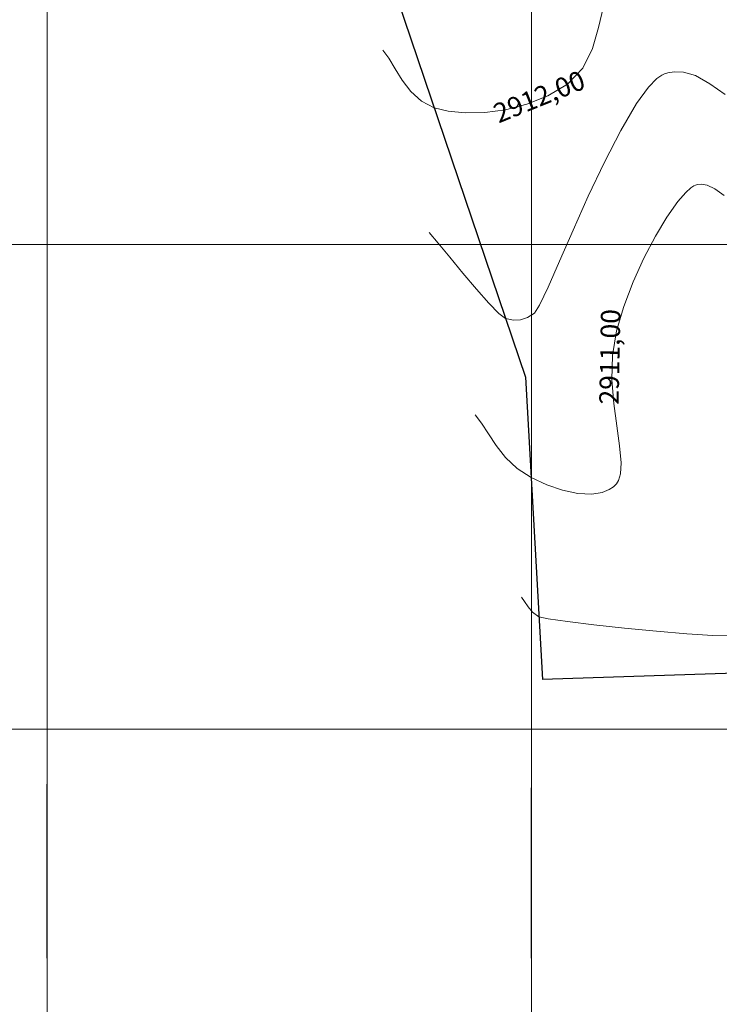
# Model space of a CAD drawing. Extents: x 934773 to 986427, y 581543 to 584340.
# Drawn here: x 934939 to 934968, y 582749 to 582789 of the extents above; entities that cross this region are included whole.
import ezdxf

# ---------------------------------------------------------------- set-up
doc = ezdxf.new("R2010")
doc.units = 0
for name, color, linetype in [('C-SUPE-ETIQ_Curvas', 42, 'Continuous'), ('C-SUPE_CurvasNivel', 42, 'Continuous'), ('REJILLA', 250, 'Continuous')]:
    doc.layers.add(name, color=color, linetype=linetype)
doc.layers.add('PARAMENTO CONSTRUCCION', color=6, linetype='Continuous', lineweight=25)
doc.styles.get("Standard").update_dxf_attribs({"font": 'txt.shx'})

msp = doc.modelspace()

# ---------------------------------------------------------------- linework, layer by layer
at = {"color": 251}
for p, q in [((934940, 582750.56), (934940, 582757.74)), ((934960, 582750.56), (934960, 582757.583))]:
    msp.add_line(p, q, dxfattribs=at)
at = {"layer": 'C-SUPE_CurvasNivel', "color": 98, "linetype": 'Continuous', "lineweight": 13}
for points, elevation in [([(934962.963, 582789.817), (934962.761, 582788.953), (934962.509, 582788.084), (934962.115, 582787.283), (934961.486, 582786.625), (934960.671, 582786.137), (934959.805, 582785.787), (934958.924, 582785.562), (934958.064, 582785.448), (934957.263, 582785.432), (934956.556, 582785.502), (934955.979, 582785.643), (934955.451, 582785.922), (934955.018, 582786.321), (934954.662, 582786.784), (934954.363, 582787.257), (934954.104, 582787.687), (934953.865, 582788.017)], 2912), ([(934967.982, 582786.19), (934967.359, 582786.633), (934966.757, 582786.971), (934966.268, 582787.117), (934965.884, 582787.128), (934965.617, 582787.081), (934965.479, 582787.039), (934965.379, 582786.995), (934965.168, 582786.85), (934964.827, 582786.5), (934964.335, 582785.823), (934963.679, 582784.711), (934963.005, 582783.401), (934962.339, 582781.996), (934961.711, 582780.6), (934961.148, 582779.315), (934960.677, 582778.246), (934960.327, 582777.494), (934960.125, 582777.163), (934959.834, 582776.988), (934959.545, 582776.892), (934959.247, 582776.878), (934958.927, 582776.95), (934958.649, 582777.153), (934958.229, 582777.582), (934957.719, 582778.162), (934957.167, 582778.818), (934956.625, 582779.475), (934956.143, 582780.059), (934955.771, 582780.495)], 2911.5), ([(934967.953, 582782.018), (934967.557, 582782.298), (934967.25, 582782.45), (934967.013, 582782.49), (934966.845, 582782.472), (934966.758, 582782.447), (934966.7, 582782.422), (934966.574, 582782.342), (934966.359, 582782.15), (934966.033, 582781.772), (934965.582, 582781.132), (934965.107, 582780.34), (934964.635, 582779.436), (934964.192, 582778.458), (934963.805, 582777.444), (934963.499, 582776.435), (934963.332, 582775.428), (934963.312, 582774.42), (934963.389, 582773.441), (934963.511, 582772.523), (934963.628, 582771.696), (934963.691, 582770.991), (934963.669, 582770.536), (934963.592, 582770.269), (934963.507, 582770.13), (934963.453, 582770.073), (934963.373, 582770.006), (934963.201, 582769.893), (934962.915, 582769.773), (934962.49, 582769.698), (934961.903, 582769.725), (934961.274, 582769.863), (934960.625, 582770.092), (934959.978, 582770.387), (934959.4, 582770.762), (934958.928, 582771.216), (934958.54, 582771.706), (934958.217, 582772.19), (934957.936, 582772.626), (934957.676, 582772.973)], 2911), ([(934968.244, 582763.852), (934967.478, 582763.87), (934966.407, 582763.939), (934965.151, 582764.044), (934963.83, 582764.171), (934962.564, 582764.309), (934961.474, 582764.442), (934960.678, 582764.559), (934960.298, 582764.645), (934960.041, 582764.83), (934959.851, 582765.056), (934959.705, 582765.277), (934959.582, 582765.45)], 2910.5)]:
    msp.add_lwpolyline(points, dxfattribs=dict(at, elevation=elevation))
at = {"layer": 'PARAMENTO CONSTRUCCION'}
for points in [[(934923.793, 582921.785, 2928.276), (934923.541, 582905.465, 2926.75), (934930.771, 582871.115, 2923.183), (934936.462, 582843.902, 2919.093), (934950.001, 582803.273, 2913.014), (934959.747, 582774.533, 2911.361), (934960.443, 582762.05, 2910.274)], [(935022.978, 582757.65, 2910.603), (934998.174, 582760.687, 2910.028), (934981.412, 582762.736, 2909.953), (934960.443, 582762.05, 2910.274)]]:
    msp.add_polyline3d(points, dxfattribs=at)
at = {"layer": 'REJILLA', "color": 252, "lineweight": 5}
for p, q in [((934773.483, 582780), (935200, 582780)), ((934773.483, 582780), (935200, 582780)), ((934773.483, 582760), (935200, 582760)), ((934773.483, 582760), (935200, 582760)), ((934773.483, 582760), (935200, 582760))]:
    msp.add_line(p, q, dxfattribs=at)
msp.add_lwpolyline([(934940, 582636.363), (934940, 583117.219)], dxfattribs=at)
msp.add_lwpolyline([(934940, 582636.363), (934940, 583117.219)], dxfattribs=at)

# ---------------------------------------------------------------- next in the draw order: texts
at = {"layer": 'C-SUPE-ETIQ_Curvas', "color": 98, "linetype": 'Continuous', "lineweight": -3, "char_height": 0.8, "attachment_point": 5, "bg_fill": 3, "box_fill_scale": 1.075, "bg_fill_color": 256, "bg_fill_true_color": 13158600, "bg_fill_transparency": 0}
for s, insert, width, rotation in [('2912,00', (934960.351, 582786.008, 2912), 4.444, 22.0039), ('2911,00', (934963.331, 582775.366, 2911), 4.17467, 88.8676)]:
    msp.add_mtext(s, dxfattribs=dict(at, insert=insert, width=width, rotation=rotation))

# ---------------------------------------------------------------- next in the draw order: linework, layer by layer
at = {"layer": 'REJILLA', "color": 252, "lineweight": 5}
msp.add_lwpolyline([(934960, 582636.363), (934960, 583117.219)], dxfattribs=at)

doc.saveas('drawing.dxf')
